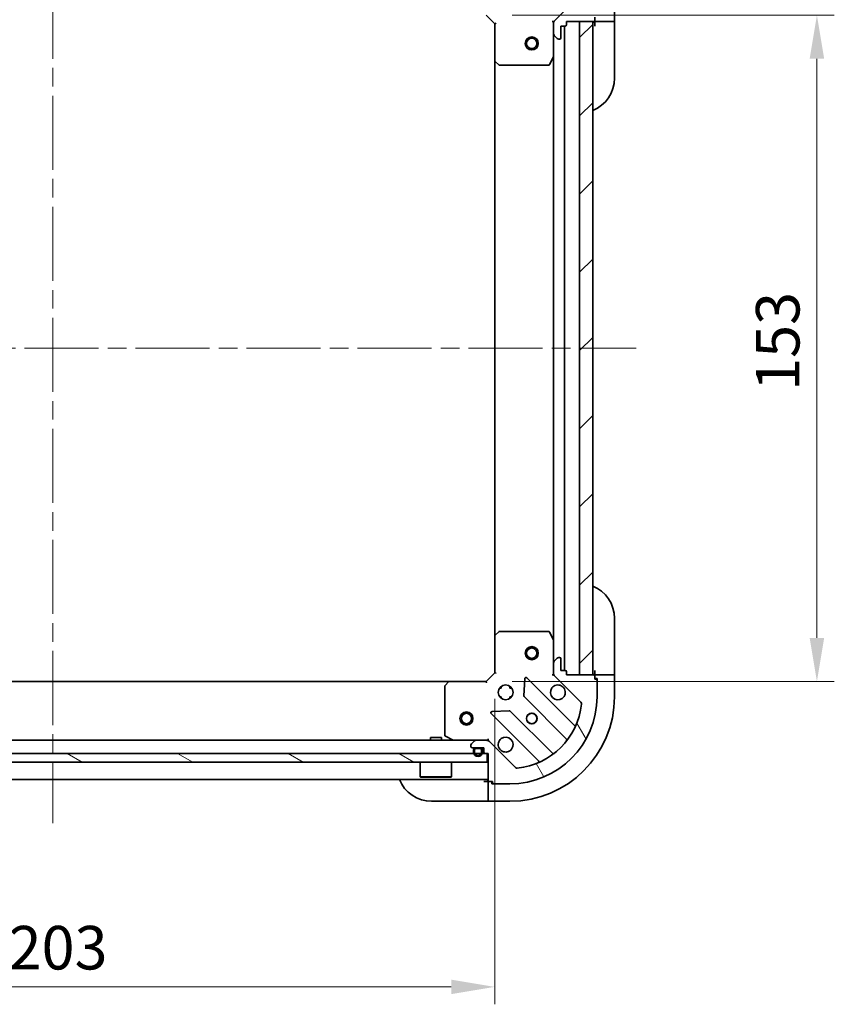
# Model space of a CAD drawing. Units: millimetres. Extents: x 43 to 7337, y 24 to 1148.
# Drawn here: x 1414 to 1601, y 754 to 981 of the extents above; entities that cross this region are included whole.
import ezdxf

# ---------------------------------------------------------------- set-up
doc = ezdxf.new("R2010")
doc.units = ezdxf.units.MM
doc.header["$LTSCALE"] = 3
doc.linetypes.add('CHAIN', pattern=[0.35429999999999995, 0.2362, -0.0295, 0.0591, -0.0295])
doc.layers.get('Defpoints').update_dxf_attribs({"lineweight": 25})
for name, color, linetype, lineweight in [('Centerline (ISO)', 131, 'Continuous', 18), ('Dimension (ISO)', 7, 'Continuous', 18), ('Dimension (ISO) @ 1', 7, 'Continuous', 18), ('Hatch (ISO)', 1, 'Continuous', 18), ('Visible (ISO)', 7, 'Continuous', 35)]:
    doc.layers.add(name, color=color, linetype=linetype, lineweight=lineweight)
doc.styles.add('Note Text (TK)', font='txt')
doc.dimstyles.new('Default - Method 1b (TK)', dxfattribs={"dimscale": 3, "dimtxt": 2.5, "dimasz": 2.5, "dimexe": 1, "dimexo": 1.499999999999999, "dimgap": 1, "dimtad": 1, "dimrnd": 1e-08, "dimdsep": 46, "dimtxsty": 'Note Text (TK)', "dimcen": 0.09, "dimdle": 5, "dimclrd": 100, "dimclre": 100, "dimclrt": 7, "dimadec": 1, "dimazin": 1, "dimtfac": 1, "dimtmove": 0, "dimatfit": 3, "dimfxl": 1, "dimtolj": 1, "dimlwd": -1, "dimlwe": -1, "dimarcsym": 0})
pattern_1 = [(45, (1168.5, -7.999999999999914), (-8.980256121069154, 8.980256121069154), [])]

# ---------------------------------------------------------------- blocks, each defined once
blk = doc.blocks.new('*D45')
at = {"layer": 'Defpoints', "color": 0}
for p in [(1319.761452292382, 830.5786679977599), (1522.761452292382, 830.5786679977597), (1522.761452292382, 758.45455157565)]:
    blk.add_point(p, dxfattribs=at)
at = {"layer": 'Dimension (ISO)', "color": 100}
for p, q in [((1319.761452292382, 824.5786679977598), (1319.761452292382, 754.45455157565)), ((1522.761452292382, 824.5786679977596), (1522.761452292382, 754.45455157565)), ((1329.761452292382, 758.45455157565), (1512.761452292382, 758.45455157565))]:
    blk.add_line(p, q, dxfattribs=at)
for points in [[(1329.761452292382, 760.1212182423166), (1329.761452292382, 756.7878849089834), (1319.761452292382, 758.45455157565)], [(1512.761452292382, 760.1212182423166), (1512.761452292382, 756.7878849089834), (1522.761452292382, 758.45455157565)]]:
    blk.add_solid(points, dxfattribs=at)
at = {"layer": 'Dimension (ISO)', "color": 7, "insert": (1411.090997746928, 767.45455157565), "char_height": 10, "attachment_point": 4, "style": 'Note Text (TK)'}
blk.add_mtext('\\A1;203', dxfattribs=at)
blk = doc.blocks.new('*D46')
at = {"layer": 'Defpoints', "color": 0}
for p in [(1520.761452292383, 981.5786679977602), (1520.761452292383, 828.5786679977601), (1596.761452292383, 828.5786679977601)]:
    blk.add_point(p, dxfattribs=at)
at = {"layer": 'Dimension (ISO)', "color": 100}
for p, q in [((1526.761452292383, 981.5786679977602), (1600.761452292382, 981.5786679977602)), ((1596.761452292383, 971.5786679977602), (1596.761452292383, 838.57866799776)), ((1526.761452292383, 828.5786679977601), (1600.761452292382, 828.5786679977601))]:
    blk.add_line(p, q, dxfattribs=at)
for points in [[(1595.094785625716, 971.5786679977602), (1598.428118959049, 971.5786679977602), (1596.761452292383, 981.5786679977602)], [(1595.094785625716, 838.57866799776), (1598.428118959049, 838.57866799776), (1596.761452292383, 828.5786679977601)]]:
    blk.add_solid(points, dxfattribs=at)
at = {"layer": 'Dimension (ISO)', "color": 7, "insert": (1587.761452292382, 895.3059407250325), "char_height": 10, "attachment_point": 4, "rotation": 90, "style": 'Note Text (TK)'}
blk.add_mtext('\\A1;153', dxfattribs=at)

msp = doc.modelspace()

# ---------------------------------------------------------------- hatches: boundary and pattern name
at = {"layer": 'Hatch (ISO)'}
h = msp.add_hatch(dxfattribs=at)
h.set_pattern_fill('ANSI31', color=256, scale=101.6, style=0)
h.set_pattern_definition(pattern_1)
edge = h.paths.add_edge_path()
edge.add_line((1539.261452292382, 979.3786679977597), (1539.261452292382, 980.07866799776))
edge.add_line((1539.261452292382, 980.0786679977598), (1545.461452292382, 980.0786679977598))
edge.add_ellipse((1545.461452292382, 980.3786679977597), major_axis=(0.2999999999999969, -4.4e-15), ratio=1, start_angle=270.0000000000008, end_angle=360.0000000000042)
edge.add_line((1545.761452292382, 980.3786679977597), (1545.761452292382, 981.0786679977598))
edge.add_line((1545.761452292382, 981.0786679977599), (1545.961452292382, 981.0786679977599))
edge.add_ellipse((1545.961452292382, 981.3786679977597), major_axis=(0.3000000000000003, 2.2e-15), ratio=1, start_angle=269.9999999999996, end_angle=359.9999999999996)
edge.add_line((1546.261452292382, 981.3786679977597), (1546.261452292382, 985.0786679977598))
edge.add_ellipse((1526.261452292382, 985.0786679977598), major_axis=(0, 20), ratio=1, start_angle=270, end_angle=360)
edge.add_line((1526.261452292382, 1005.07866799776), (1522.561452292382, 1005.07866799776))
edge.add_ellipse((1522.561452292382, 1004.77866799776), major_axis=(-0.299999999999998, 2.2e-15), ratio=1, start_angle=270.0000000000004, end_angle=360.0000000000004)
edge.add_line((1522.261452292382, 1004.77866799776), (1522.261452292382, 1004.578667997759))
edge.add_line((1522.261452292382, 1004.578667997759), (1521.561452292382, 1004.578667997759))
edge.add_ellipse((1521.561452292382, 1004.278667997759), major_axis=(-0.299999999999998, 0), ratio=1, start_angle=270, end_angle=360)
edge.add_line((1521.261452292382, 1004.278667997759), (1521.261452292382, 998.0786679977596))
edge.add_line((1521.261452292382, 998.0786679977596), (1520.561452292382, 998.0786679977596))
edge.add_ellipse((1520.561452292382, 997.7786679977597), major_axis=(-0.2999999999999958, 3.3e-15), ratio=1, start_angle=270.0000000000006, end_angle=360.000000000004)
edge.add_line((1520.261452292382, 997.7786679977597), (1520.261452292382, 996.7786679977598))
edge.add_line((1520.261452292382, 996.7786679977598), (1517.561452292382, 996.7786679977598))
edge.add_ellipse((1517.561452292382, 996.4786679977597), major_axis=(-0.3000000000000014, -2.2e-15), ratio=1, start_angle=270.0000000000029, end_angle=359.9999999999996)
edge.add_line((1517.261452292382, 996.4786679977597), (1517.261452292382, 996.2857747789463))
edge.add_ellipse((1517.761452292382, 996.2857747789463), major_axis=(3.3e-15, -0.5000000000000071), ratio=1, start_angle=269.9999999999996, end_angle=314.9999999999967)
edge.add_line((1517.407898901789, 995.9322213883531), (1518.115005682975, 995.2251146071665))
edge.add_ellipse((1518.468559073569, 995.5786679977597), major_axis=(0.3535533905932953, -0.3535533905932309), ratio=1, start_angle=269.9999999999991, end_angle=314.9999999999948)
edge.add_line((1518.468559073569, 995.0786679977598), (1520.847238730009, 995.0786679977598))
edge.add_ellipse((1520.847238730009, 996.07866799776), major_axis=(1.000000000000008, 5.6e-15), ratio=1, start_angle=269.9999999999997, end_angle=314.999999999999)
edge.add_line((1521.554345511196, 995.3715612165732), (1527.532330290559, 1001.349545995936))
edge.add_ellipse((1527.885883681152, 1000.995992605343), major_axis=(0.3535533905932222, 0.3535533905933057), ratio=1, start_angle=39.1728934888738, end_angle=90.0000000000004, ccw=False)
edge.add_ellipse((1526.261452292382, 985.0786679977598), major_axis=(16.41474100157036, -1.675194869668995), ratio=1, start_angle=11.654213022238423, end_angle=90.00000000000023, ccw=False)
edge.add_ellipse((1542.178776899966, 986.7030993865297), major_axis=(0.0507634808990582, -0.4974163939869781), ratio=1, start_angle=39.17289348887522, end_angle=89.9999999999983, ccw=False)
edge.add_line((1542.532330290559, 986.3495459959365), (1536.554345511196, 980.3715612165731))
edge.add_ellipse((1537.261452292382, 979.6644544353867), major_axis=(-0.7071067811865474, -0.7071067811865485), ratio=1, start_angle=269.9999999999999, end_angle=314.9999999999999)
edge.add_line((1536.261452292382, 979.6644544353867), (1536.261452292382, 977.2857747789462))
edge.add_ellipse((1536.761452292382, 977.2857747789462), major_axis=(-6.7e-15, -0.4999999999999849), ratio=1, start_angle=269.9999999999998, end_angle=314.9999999999957)
edge.add_line((1536.407898901789, 976.932221388353), (1537.115005682976, 976.2251146071663))
edge.add_ellipse((1537.468559073569, 976.5786679977598), major_axis=(0.3535533905932864, -0.3535533905932587), ratio=1, start_angle=269.9999999999999, end_angle=314.9999999999978)
edge.add_line((1537.468559073569, 976.0786679977599), (1537.661452292382, 976.0786679977599))
edge.add_ellipse((1537.661452292382, 976.3786679977599), major_axis=(0.3000000000000025, 1.1e-15), ratio=1, start_angle=269.9999999999998, end_angle=359.9999999999998)
edge.add_line((1537.961452292382, 976.3786679977599), (1537.961452292382, 979.0786679977598))
edge.add_line((1537.961452292382, 979.0786679977598), (1538.961452292382, 979.0786679977598))
edge.add_ellipse((1538.961452292382, 979.3786679977597), major_axis=(0.2999999999999969, -4.4e-15), ratio=1, start_angle=269.9999999999974, end_angle=360.0000000000026)
h = msp.add_hatch(dxfattribs=at)
h.set_pattern_fill('ANSI31', color=256, scale=101.6, style=0)
h.set_pattern_definition(pattern_1)
h.paths.add_polyline_path([(1545.261452292382, 830.0786679977598), (1545.261452292383, 980.0786679977598), (1542.261452292383, 980.0786679977598), (1542.261452292382, 830.0786679977598)])
h = msp.add_hatch(dxfattribs=at)
h.set_pattern_fill('ANSI31', color=256, scale=101.6, angle=75.00017538262, style=0)
h.set_pattern_definition([(120.00017538262, (1168.5, -7.999999999999914), (-10.99850319063436, -6.350033666493875), [])])
edge = h.paths.add_edge_path()
edge.add_line((1520.561452292382, 812.0786679977598), (1521.261452292382, 812.0786679977598))
edge.add_line((1521.261452292382, 812.0786679977598), (1521.261452292382, 805.8786679977597))
edge.add_ellipse((1521.561452292382, 805.8786679977597), major_axis=(-4.4e-15, -0.2999999999999969), ratio=1, start_angle=270.0000000000008, end_angle=360.0000000000042)
edge.add_line((1521.561452292382, 805.5786679977597), (1522.261452292382, 805.5786679977597))
edge.add_line((1522.261452292382, 805.5786679977597), (1522.261452292382, 805.3786679977596))
edge.add_ellipse((1522.561452292382, 805.3786679977597), major_axis=(2.2e-15, -0.3000000000000003), ratio=1, start_angle=270.0000000000029, end_angle=359.9999999999996)
edge.add_line((1522.561452292382, 805.0786679977598), (1526.261452292382, 805.0786679977598))
edge.add_ellipse((1526.261452292382, 825.0786679977597), major_axis=(20, 0), ratio=1, start_angle=270, end_angle=360)
edge.add_line((1546.261452292382, 825.0786679977597), (1546.261452292382, 828.7786679977596))
edge.add_ellipse((1545.961452292382, 828.7786679977598), major_axis=(2.2e-15, 0.299999999999998), ratio=1, start_angle=269.9999999999988, end_angle=360.0000000000004)
edge.add_line((1545.961452292382, 829.0786679977596), (1545.761452292382, 829.0786679977596))
edge.add_line((1545.761452292382, 829.0786679977596), (1545.761452292382, 829.7786679977598))
edge.add_ellipse((1545.461452292382, 829.7786679977598), major_axis=(0, 0.299999999999998), ratio=1, start_angle=270, end_angle=360)
edge.add_line((1545.461452292382, 830.0786679977598), (1539.261452292382, 830.0786679977598))
edge.add_line((1539.261452292382, 830.0786679977598), (1539.261452292382, 830.7786679977597))
edge.add_ellipse((1538.961452292382, 830.7786679977597), major_axis=(3.3e-15, 0.2999999999999958), ratio=1, start_angle=270.0000000000006, end_angle=360.000000000004)
edge.add_line((1538.961452292382, 831.0786679977596), (1537.961452292382, 831.0786679977596))
edge.add_line((1537.961452292382, 831.0786679977596), (1537.961452292382, 833.7786679977597))
edge.add_ellipse((1537.661452292382, 833.77866799776), major_axis=(-2.2e-15, 0.3000000000000014), ratio=1, start_angle=269.9999999999996, end_angle=359.9999999999996)
edge.add_line((1537.661452292382, 834.0786679977597), (1537.468559073569, 834.0786679977597))
edge.add_ellipse((1537.468559073569, 833.5786679977596), major_axis=(-0.5000000000000071, -3.3e-15), ratio=1, start_angle=269.9999999999996, end_angle=314.999999999996)
edge.add_line((1537.115005682976, 833.932221388353), (1536.407898901789, 833.2251146071663))
edge.add_ellipse((1536.761452292382, 832.8715612165732), major_axis=(-0.3535533905932309, -0.3535533905932953), ratio=1, start_angle=269.9999999999998, end_angle=314.9999999999958)
edge.add_line((1536.261452292382, 832.8715612165732), (1536.261452292382, 830.4928815601327))
edge.add_ellipse((1537.261452292382, 830.4928815601327), major_axis=(5.6e-15, -1.000000000000008), ratio=1, start_angle=269.9999999999997, end_angle=314.9999999999987)
edge.add_line((1536.554345511196, 829.7857747789462), (1542.532330290559, 823.8077899995831))
edge.add_ellipse((1542.178776899966, 823.4542366089898), major_axis=(0.3535533905933057, -0.3535533905932222), ratio=1, start_angle=39.1728934888738, end_angle=90.0000000000004, ccw=False)
edge.add_ellipse((1526.261452292382, 825.0786679977597), major_axis=(-1.675194869668995, -16.41474100157036), ratio=1, start_angle=11.654213022238423, end_angle=90.00000000000023, ccw=False)
edge.add_ellipse((1527.885883681152, 809.1613433901764), major_axis=(-0.4974163939869781, -0.0507634808990582), ratio=1, start_angle=39.17289348887522, end_angle=89.9999999999983, ccw=False)
edge.add_line((1527.532330290559, 808.8077899995832), (1521.554345511196, 814.7857747789463))
edge.add_ellipse((1520.847238730009, 814.0786679977598), major_axis=(-0.7071067811865485, 0.7071067811865474), ratio=1, start_angle=269.9999999999999, end_angle=314.9999999999999)
edge.add_line((1520.847238730009, 815.0786679977597), (1518.468559073569, 815.0786679977597))
edge.add_ellipse((1518.468559073569, 814.5786679977598), major_axis=(-0.4999999999999849, 6.7e-15), ratio=1, start_angle=270.0000000000007, end_angle=314.9999999999964)
edge.add_line((1518.115005682975, 814.9322213883531), (1517.407898901789, 814.2251146071663))
edge.add_ellipse((1517.761452292382, 813.8715612165732), major_axis=(-0.3535533905932587, -0.3535533905932864), ratio=1, start_angle=270.0000000000006, end_angle=314.9999999999978)
edge.add_line((1517.261452292382, 813.8715612165732), (1517.261452292382, 813.6786679977598))
edge.add_ellipse((1517.561452292382, 813.6786679977598), major_axis=(1.1e-15, -0.3000000000000025), ratio=1, start_angle=269.9999999999998, end_angle=359.9999999999998)
edge.add_line((1517.561452292382, 813.3786679977597), (1520.261452292382, 813.3786679977597))
edge.add_line((1520.261452292382, 813.3786679977597), (1520.261452292382, 812.3786679977596))
edge.add_ellipse((1520.561452292382, 812.3786679977597), major_axis=(-4.4e-15, -0.2999999999999969), ratio=1, start_angle=270.0000000000008, end_angle=360.0000000000008)
h = msp.add_hatch(dxfattribs=at)
h.set_pattern_fill('ANSI31', color=256, scale=101.6, angle=105.00024553567, style=0)
h.set_pattern_definition([(150.00024553567, (1168.5, -7.999999999999914), (-6.349952866808234, -10.99854984028867), [])])
h.paths.add_polyline_path([(1321.511452292382, 812.0786679977598), (1321.511452292382, 810.0786679977598), (1521.011452292382, 810.0786679977598), (1521.011452292382, 812.0786679977598)])

# ---------------------------------------------------------------- linework, layer by layer
at = {"layer": 'Centerline (ISO)', "linetype": 'CHAIN', "ltscale": 23.99096870422363}
for p, q in [((1421.261452292382, 1014.07866799776), (1421.261452292382, 796.0786679977599)), ((1287.261452292382, 905.0786679977596), (1555.261452292382, 905.0786679977598))]:
    msp.add_line(p, q, dxfattribs=at)
at = {"layer": 'Visible (ISO)'}
for p, q in [((1542.532330290559, 986.3495459959365), (1536.554345511196, 980.3715612165731)), ((1550.261452292382, 980.0786679977598), (1550.261452292382, 985.0786679977598)), ((1520.761452292382, 981.5786679977598), (1522.761452292382, 979.5786679977597)), ((1523.061452292382, 979.7029320664716), (1522.761452292382, 979.5786679977597)), ((1522.761452292382, 979.5786679977597), (1522.761452292382, 971.1420654630213)), ((1535.911186752514, 980.0786679977598), (1536.351272571258, 980.0786679977598)), ((1536.261452292382, 979.6644544353867), (1536.261452292382, 980.0786679977598)), ((1536.261452292382, 979.6644544353867), (1536.261452292382, 977.2857747789462)), ((1537.961452292382, 976.3786679977597), (1537.961452292382, 979.0786679977598)), ((1537.961452292382, 979.0786679977598), (1538.961452292382, 979.0786679977598)), ((1538.761452292383, 979.0786679977598), (1538.761452292383, 831.0786679977596)), ((1539.261452292382, 979.3786679977596), (1539.261452292382, 980.0786679977598)), ((1539.261452292382, 980.0786679977598), (1545.461452292382, 980.0786679977598)), ((1545.261452292383, 980.0786679977598), (1542.261452292383, 980.0786679977598)), ((1542.261452292383, 980.0786679977598), (1542.261452292382, 830.0786679977598)), ((1545.261452292382, 830.0786679977598), (1545.261452292383, 980.0786679977598)), ((1545.761452292382, 980.3786679977597), (1545.761452292382, 981.0786679977596)), ((1545.761452292382, 980.3786679977597), (1545.761452292382, 980.0786679977598)), ((1545.761452292382, 980.0786679977598), (1548.054345511196, 980.0786679977598)), ((1545.761452292382, 980.0786679977598), (1545.761452292382, 979.0786679977598)), ((1548.407898901789, 980.0786679977598), (1548.054345511196, 980.0786679977598)), ((1548.407898901789, 980.0786679977598), (1550.115005682976, 980.0786679977598)), ((1550.261452292382, 980.0786679977598), (1550.115005682976, 980.0786679977598)), ((1550.261452292382, 979.0786679977596), (1550.261452292382, 980.0786679977596)), ((1550.261452292382, 979.0786679977598), (1550.261452292382, 967.0786679977597)), ((1536.261452292382, 972.1494883910096), (1536.261452292382, 977.2857747789462)), ((1536.407898901789, 976.932221388353), (1537.115005682976, 976.2251146071663)), ((1537.468559073569, 976.0786679977597), (1537.661452292382, 976.0786679977597)), ((1536.261452292383, 972.1494883910096), (1536.261452292382, 838.00784760451)), ((1522.761452292383, 971.1420654630213), (1522.761452292383, 839.0152705324982)), ((1522.85679589767, 970.9227124140264), (1523.675013974049, 970.1593149487649)), ((1523.879670368761, 970.0786679977598), (1535.076042095758, 970.0786679977598)), ((1535.344370253057, 970.2445039191099), (1536.229780449682, 972.0153243123597)), ((1550.261452292381, 843.078667997761), (1550.261452292382, 831.078667997761)), ((1522.761452292382, 839.0152705324982), (1522.761452292382, 830.5786679977597)), ((1523.675013974049, 839.9980210467546), (1522.85679589767, 839.2346235814933)), ((1535.076042095757, 840.0786679977597), (1523.879670368761, 840.0786679977597)), ((1536.229780449682, 838.1420116831597), (1535.344370253057, 839.9128320764097)), ((1536.261452292382, 832.8715612165732), (1536.261452292382, 838.00784760451)), ((1536.261452292382, 832.8715612165732), (1536.261452292382, 830.4928815601327)), ((1537.115005682976, 833.932221388353), (1536.407898901789, 833.2251146071663)), ((1537.661452292382, 834.0786679977597), (1537.468559073569, 834.0786679977597)), ((1537.961452292382, 831.0786679977596), (1537.961452292382, 833.77866799776)), ((1522.761452292382, 830.5786679977597), (1520.761452292382, 828.5786679977597)), ((1522.761452292382, 830.5786679977599), (1523.061452292382, 830.4544039290478)), ((1535.911186752514, 830.0786679977598), (1536.351272571258, 830.0786679977598)), ((1536.261452292382, 830.0786679977598), (1536.261452292382, 830.4928815601327)), ((1536.554345511196, 829.7857747789462), (1542.532330290559, 823.8077899995831)), ((1538.961452292382, 831.0786679977596), (1537.961452292382, 831.0786679977596)), ((1539.261452292382, 830.0786679977598), (1539.261452292382, 830.7786679977597)), ((1545.461452292382, 830.0786679977598), (1539.261452292382, 830.0786679977598)), ((1542.261452292382, 830.0786679977598), (1545.261452292382, 830.0786679977598)), ((1545.761452292382, 831.0786679977606), (1545.761452292382, 830.0786679977608)), ((1548.054345511196, 830.0786679977608), (1545.761452292382, 830.0786679977608)), ((1545.761452292382, 830.0786679977608), (1545.761452292382, 829.7786679977598)), ((1545.761452292382, 829.0786679977596), (1545.761452292382, 829.7786679977598)), ((1548.054345511195, 830.0786679977608), (1548.407898901789, 830.0786679977608)), ((1550.115005682975, 830.078667997761), (1548.407898901789, 830.0786679977608)), ((1550.115005682975, 830.0786679977608), (1550.261452292382, 830.0786679977608)), ((1550.261452292382, 830.078667997761), (1550.261452292382, 831.078667997761)), ((1550.261452292382, 825.0786679977609), (1550.261452292382, 830.078667997761)), ((1330.198054827121, 828.5786679977601), (1512.324849757644, 828.5786679977599)), ((1511.261452292382, 827.4604499213809), (1511.261452292382, 816.2640781943848)), ((1512.105496708649, 828.4833243924721), (1511.342099243387, 827.6651063160931)), ((1520.761452292382, 828.5786679977597), (1512.324849757644, 828.5786679977597)), ((1520.885716361094, 828.2786679977597), (1520.761452292382, 828.5786679977597)), ((1524.261452292382, 827.4534407062466), (1524.261452292382, 827.0786679977598)), ((1526.261452292382, 827.4534407062469), (1526.261452292382, 827.0786679977598)), ((1529.638782292576, 829.1904452785894), (1529.46721018932, 825.2607980509633)), ((1540.973969303831, 818.5661509863113), (1530.150628793406, 829.3894914967356)), ((1545.761452292382, 829.2786679977607), (1546.261452292382, 829.2786679977607)), ((1545.961452292382, 829.0786679977596), (1545.761452292382, 829.0786679977596)), ((1546.261452292382, 829.2786679977607), (1546.261452292382, 828.7786679977598)), ((1546.261452292382, 825.0786679977597), (1546.261452292382, 828.7786679977598)), ((1523.886679583895, 827.0786679977598), (1524.261452292382, 827.0786679977598)), ((1526.261452292382, 827.0786679977598), (1526.636225000869, 827.0786679977598)), ((1523.886679583895, 825.0786679977599), (1524.261452292382, 825.0786679977599)), ((1524.261452292382, 825.0786679977599), (1524.261452292382, 824.7038952892731)), ((1526.261452292382, 825.0786679977599), (1526.636225000869, 825.0786679977599)), ((1526.261452292382, 825.0786679977599), (1526.261452292382, 824.7038952892731)), ((1529.554792621438, 825.0355802003978), (1539.254227712816, 815.3361451090201)), ((1521.950628793406, 821.1894914967357), (1532.773969303831, 810.3661509863114)), ((1526.079322239179, 821.8729101008223), (1522.149675011553, 821.7013379975662)), ((1536.003975181122, 812.085892577326), (1526.304540089744, 821.7853276687035)), ((1324.054345511196, 815.0786679977599), (1518.468559073569, 815.0786679977597)), ((1510.511452292382, 815.6786679977598), (1508.011452292382, 815.6786679977598)), ((1508.011452292382, 815.0786679977597), (1508.011452292382, 815.6786679977598)), ((1510.511452292382, 815.0786679977597), (1510.511452292382, 815.6786679977598)), ((1511.427288213732, 815.9957500370847), (1513.198108606982, 815.1103398404597)), ((1517.261452292382, 813.8715612165732), (1517.261452292382, 813.6786679977598)), ((1518.115005682976, 814.9322213883531), (1517.407898901789, 814.2251146071663)), ((1520.847238730009, 815.0786679977597), (1518.468559073569, 815.0786679977597)), ((1520.847238730009, 815.0786679977597), (1521.261452292382, 815.0786679977597)), ((1521.261452292382, 815.4289335376283), (1521.261452292382, 815.0791463347912)), ((1521.261452292382, 814.9888477188842), (1521.261452292382, 815.0786679977597)), ((1527.532330290559, 808.8077899995832), (1521.554345511196, 814.7857747789462)), ((1521.011452292382, 812.0786679977598), (1321.511452292382, 812.0786679977598)), ((1517.561452292382, 813.3786679977597), (1520.261452292382, 813.3786679977597)), ((1517.911452292382, 812.8786679977597), (1517.911452292382, 812.3786679977597)), ((1518.111452292382, 812.8786679977597), (1518.111452292382, 812.3786679977597)), ((1518.111452292382, 812.3786679977597), (1518.111452292382, 812.8786679977597)), ((1519.411452292382, 813.3786679977597), (1518.411452292382, 813.3786679977597)), ((1519.411452292382, 813.1786679977597), (1518.411452292382, 813.1786679977597)), ((1518.411452292382, 813.1786679977597), (1519.411452292382, 813.1786679977597)), ((1519.711452292382, 812.3786679977597), (1519.711452292382, 812.8786679977597)), ((1519.711452292382, 812.8786679977597), (1519.711452292382, 812.3786679977597)), ((1519.911452292382, 812.3786679977597), (1519.911452292382, 812.8786679977597)), ((1520.261452292382, 813.3786679977597), (1520.261452292382, 812.3786679977597)), ((1520.561452292382, 812.0786679977598), (1521.261452292382, 812.0786679977598)), ((1521.011452292382, 810.0786679977598), (1521.011452292382, 812.0786679977598)), ((1521.261452292382, 812.0786679977598), (1521.261452292382, 805.8786679977597)), ((1321.511452292382, 810.0786679977598), (1521.011452292382, 810.0786679977598)), ((1505.661452292382, 810.0786679977598), (1505.661452292382, 806.6786679977596)), ((1512.861452292382, 810.0786679977598), (1512.861452292382, 806.6786679977596)), ((1321.261452292382, 806.0786679977599), (1521.261452292382, 806.0786679977599)), ((1505.661452292382, 806.6786679977596), (1512.861452292382, 806.6786679977596)), ((1505.761452292382, 806.5786679977597), (1505.661452292382, 806.6786679977596)), ((1512.761452292382, 806.5786679977597), (1505.761452292382, 806.5786679977597)), ((1512.761452292382, 806.5786679977597), (1512.861452292382, 806.6786679977596)), ((1521.261452292383, 805.5786679977595), (1520.261452292383, 805.5786679977595)), ((1521.261452292383, 805.5786679977595), (1521.261452292383, 803.285774778946)), ((1521.561452292382, 805.5786679977595), (1521.261452292383, 805.5786679977595)), ((1521.561452292382, 805.5786679977597), (1522.261452292382, 805.5786679977597)), ((1522.061452292383, 805.0786679977595), (1522.061452292383, 805.5786679977595)), ((1522.561452292382, 805.0786679977596), (1522.061452292383, 805.0786679977595)), ((1522.261452292382, 805.5786679977597), (1522.261452292382, 805.3786679977597)), ((1522.561452292382, 805.0786679977598), (1526.261452292382, 805.0786679977598)), ((1521.261452292383, 802.9322213883528), (1521.261452292383, 803.285774778946)), ((1521.261452292383, 802.9322213883528), (1521.261452292383, 801.225114607166)), ((1520.261452292383, 801.0786679977595), (1508.261452292384, 801.0786679977588)), ((1520.261452292383, 801.0786679977595), (1521.261452292383, 801.0786679977595)), ((1521.261452292383, 801.0786679977595), (1521.261452292383, 801.225114607166)), ((1521.261452292383, 801.0786679977595), (1526.261452292384, 801.0786679977597))]:
    msp.add_line(p, q, dxfattribs=at)
for centre, radius in [((1531.261452292382, 975.0786679977597), 1.499999999999998), ((1531.261452292382, 975.0786679977597), 1.193274999999998), ((1531.261452292382, 835.0786679977598), 1.5), ((1531.261452292382, 835.0786679977598), 1.193275), ((1525.261452292382, 826.0786679977597), 1.7), ((1516.261452292382, 820.0786679977598), 1.499999999999999), ((1516.261452292382, 820.0786679977598), 1.193274999999999), ((1531.261452292382, 820.0786679977598), 1.2295), ((1531.261452292383, 820.07866799776), 1.193275)]:
    msp.add_circle(centre, radius, dxfattribs=at)
for centre, radius, start, end in [((1537.261452292382, 979.6644544353867), 1, 134.9999999999957, 180), ((1538.961452292382, 979.3786679977597), 0.3, 270, 0), ((1545.761452292382, 979.5786679977597), 0.5, 90, 180), ((1545.461452292382, 980.3786679977597), 0.3, 270, 0), ((1536.761452292382, 977.2857747789462), 0.5, 180, 224.9999999999922), ((1537.468559073569, 976.5786679977598), 0.5000000000000001, 224.9999999999893, 269.999999999987), ((1537.661452292382, 976.3786679977597), 0.3, 270, 0), ((1535.961452292382, 972.1494883910096), 0.3, 333.4349488229286, 0), ((1523.061452292382, 971.1420654630213), 0.3, 180, 226.9851427947962), ((1523.879670368761, 970.3786679977596), 0.3, 226.9851427947962, 270), ((1535.076042095758, 970.3786679977596), 0.3, 270, 333.4349488229286), ((1542.261452292382, 967.0786679977597), 7.999999999999997, 292.0243128370421, 0), ((1542.261452292381, 843.0786679977606), 8.000000000000014, 0, 67.97568716295824), ((1523.061452292382, 839.0152705324982), 0.3, 133.0148572051856, 180), ((1523.879670368761, 839.7786679977597), 0.3, 90, 133.0148572052038), ((1535.076042095757, 839.7786679977597), 0.300000000000002, 26.56505117707162, 89.99999999998697), ((1535.961452292382, 838.00784760451), 0.3, 0, 26.5650511770667), ((1536.761452292382, 832.8715612165732), 0.5000000000000001, 135.0000000000078, 180), ((1537.468559073569, 833.5786679977596), 0.5, 90, 135.0000000000078), ((1537.661452292382, 833.77866799776), 0.3, 0, 90), ((1537.261452292382, 830.4928815601327), 1, 180, 225.0000000000043), ((1538.961452292382, 830.7786679977597), 0.3, 0, 90), ((1545.761452292382, 830.5786679977607), 0.5000000000000002, 180, 270), ((1545.461452292382, 829.7786679977598), 0.3, 0, 90), ((1511.561452292382, 827.4604499213809), 0.3, 136.9851427948061, 180), ((1512.324849757644, 828.2786679977597), 0.3, 90, 136.9851427948061), ((1529.938496759051, 829.1773594623799), 0.3, 45.00000000000432, 177.4999999999979), ((1537.261452292382, 826.0786679977597), 1.7, 62.4998288192986, 27.50017118070071), ((1545.961452292382, 828.7786679977598), 0.3, 0, 90), ((1529.766924655795, 825.2477122347537), 0.3, 177.4999999999985, 225.000000000023), ((1526.261452292382, 825.0786679977597), 20, 270, 0), ((1526.261452292382, 825.0786679977597), 24.00000000000002, 270, 0), ((1526.261452292382, 825.0786679977597), 16.50000000000001, 275.8271065111165, 354.172893488881), ((1542.178776899966, 823.4542366089898), 0.5000000000000001, 354.1728934888878, 45.00000000001007), ((1522.162760827762, 821.4016235310916), 0.3, 92.50000000000509, 225.0000000000043), ((1526.092408055388, 821.5731956343475), 0.3, 45.00000000000432, 92.50000000000509), ((1541.186101338187, 818.7782830206673), 0.299999999999998, 225.0000000000043, 337.1131416034925), ((1511.561452292382, 816.2640781943848), 0.3, 180, 243.4349488229204), ((1513.332272685632, 815.3786679977597), 0.3, 243.4349488229204, 270), ((1517.761452292382, 813.8715612165732), 0.5000000000000001, 135.0000000000078, 180), ((1518.468559073569, 814.5786679977598), 0.5, 90, 134.9999999999899), ((1520.847238730009, 814.0786679977598), 1, 45.00000000000432, 90), ((1525.261452292382, 814.0786679977598), 1.7, 242.4998288192996, 207.500171180704), ((1539.04209567846, 815.1240130746643), 0.2999999999999981, 322.0855003124449, 44.99999999997625), ((1517.561452292382, 813.6786679977598), 0.3, 180, 270), ((1518.411452292382, 812.8786679977597), 0.5000000000000023, 90, 180), ((1518.911452292382, 812.3786679977597), 1.000000000000003, 180, 0), ((1518.411452292382, 812.8786679977597), 0.2999999999999998, 90, 180), ((1518.411452292382, 812.8786679977597), 0.3000000000000012, 90, 180), ((1518.911452292382, 812.3786679977597), 0.8000000000000002, 180, 0), ((1518.911452292382, 812.3786679977597), 0.8000000000000032, 180, 0), ((1519.411452292382, 812.8786679977597), 0.5000000000000023, 0, 90), ((1519.411452292382, 812.8786679977597), 0.2999999999999997, 0, 90), ((1519.411452292382, 812.8786679977597), 0.3000000000000012, 0, 90), ((1520.561452292382, 812.3786679977597), 0.3, 180, 270), ((1536.216107215478, 812.2980246116821), 0.3000000000000011, 225.0000000000043, 307.9144996875245), ((1532.561837269475, 810.1540189519553), 0.299999999999998, 292.8868583964987, 44.99999999999036), ((1527.885883681152, 809.1613433901764), 0.5, 224.9999999999922, 275.8271065111165), ((1508.261452292383, 809.0786679977588), 8.000000000000004, 202.0243128370459, 270), ((1520.761452292383, 805.5786679977595), 0.5000000000000004, 0, 90), ((1521.561452292382, 805.8786679977597), 0.3, 180, 270), ((1522.561452292382, 805.3786679977597), 0.3, 180, 270)]:
    msp.add_arc(centre, radius, start, end, dxfattribs=at)
for points, knots in [([(1538.046429440036, 827.5865840689193), (1538.200936641009, 827.5055772000283), (1538.344687784883, 827.3995955612932), (1538.582379855916, 827.1619034902606), (1538.688361494651, 827.0181523463859), (1538.769368363542, 826.8636451454138)], [0.2789125936271557, 0.2789125936271557, 0.2789125936271557, 0.2789125936271557, 0.3293346962055701, 0.3293346962055701, 0.379756798783986, 0.379756798783986, 0.379756798783986, 0.379756798783986]), ([(1524.476475144728, 812.5707519266002), (1524.321967943756, 812.6517587954914), (1524.178216799881, 812.7577404342263), (1523.940524728849, 812.9954325052588), (1523.834543090114, 813.1391836491333), (1523.753536221223, 813.2936908501058)], [0.2789125936271465, 0.2789125936271465, 0.2789125936271465, 0.2789125936271465, 0.3293346962055605, 0.3293346962055605, 0.3797567987839725, 0.3797567987839725, 0.3797567987839725, 0.3797567987839725])]:
    msp.add_open_spline(points, degree=3, knots=knots, dxfattribs=at)

# ---------------------------------------------------------------- dimensions: what is measured, and where the dimension line sits
at = {"layer": 'Dimension (ISO) @ 1', "color": 100}
for base, p1, p2, angle, picture, middle in [((1596.761452292383, 828.5786679977601), (1520.761452292382, 981.5786679977598), (1520.761452292382, 828.5786679977597), 90, '*D46', (1596.761452292382, 905.0786679977598)), ((1522.761452292382, 758.45455157565), (1319.761452292382, 830.5786679977599), (1522.761452292382, 830.5786679977597), 180, '*D45', (1421.261452292382, 758.45455157565))]:
    dim = msp.add_linear_dim(base=base, p1=p1, p2=p2, angle=angle, dimstyle='Default - Method 1b (TK)', override={"dimscale": 1, "dimtxt": 10, "dimasz": 10, "dimexe": 4, "dimexo": 5.999999999999999, "dimgap": 4, "dimdec": 2, "dimcen": 0.36, "dimtol": 0, "dimlim": 0, "dimtp": 0, "dimtm": 0, "dimtdec": 2, "dimtix": 0, "dimtofl": 0, "dimtmove": 0, "dimatfit": 1}, dxfattribs=at)
    dim.commit()
    dim.dimension.update_dxf_attribs({"geometry": picture, "text_midpoint": middle, "dimtype": 128})

doc.saveas('drawing.dxf')
